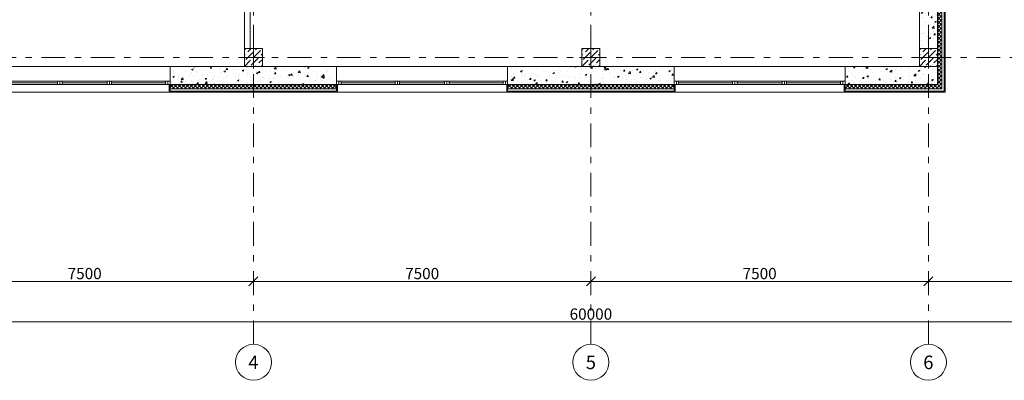
# Model space of a CAD drawing. Units: millimetres. Extents: x 67922 to 385652, y 2798 to 124209.
# Drawn here: x 182398 to 204279, y 17245 to 25251 of the extents above; entities that cross this region are included whole.
import ezdxf

# ---------------------------------------------------------------- set-up
doc = ezdxf.new("R2010")
doc.units = ezdxf.units.MM
doc.linetypes.add('Штрихштриховая', pattern=[10.936111, 5.291667, -2.116667, 1.411111, -2.116667])
doc.layers.add('1 Конструкции ОВ', color=252, linetype='Continuous', lineweight=0)
doc.styles.add('GOST type A', font='isocpeur.ttf')
doc.styles.add('СГЕНЕРИР_СТИЛЬ_1', font='isocp.shx')
doc.dimstyles.new('S 100', dxfattribs={"dimscale": 100, "dimtxt": 2.5, "dimasz": 2, "dimexe": 1, "dimexo": 2, "dimgap": 0.5, "dimtad": 1, "dimdec": 0, "dimrnd": 1, "dimtxsty": 'GOST type A', "dimblk": 'OBLIQUE', "dimcen": 1.5, "dimdle": 1, "dimclrd": 256, "dimclre": 256, "dimadec": 0, "dimazin": 2, "dimtfac": 0.75, "dimtdec": 0, "dimtmove": 1, "dimatfit": 3, "dimldrblk": 'OPEN30', "dimfxl": 1, "dimtolj": 1, "dimlwd": -1, "dimlwe": -1, "dimarcsym": 0})
pattern_1 = [(50, (91550.2, 137880.14), (358.6301, -31.37607), [37.5, -412.5]), (355, (91550.2, 137880.14), (-69.3757, 376.0961), [30, -330]), (100.45144, (91580.07, 137877.52), (289.2544, 344.72), [31.8701, -350.57106]), (46.1842, (91550.2, 137980.14), (533.6207, -82.7596), [56.25, -618.75]), (96.63564, (91594.66, 137973.24), (467.331, 487.0593), [47.8052, -525.8569]), (351.18416, (91550.2, 137980.14), (467.331, 487.0593), [45, -495]), (21, (91600.2, 137955.14), (298.4535, -201.30945), [37.5, -412.5]), (326, (91600.2, 137955.14), (121.6577, 362.575), [30, -330]), (71.45144, (91625.06, 137938.36), (420.1112, 161.2656), [31.8701, -350.57106]), (37.5, (91550.19, 137880.14), (6.07993, 166.44693), [0, -326, 0, -335, 0, -331.25]), (7.5, (91550.19, 137880.14), (131.53477, 197.20586), [0, -191, 0, -318.5, 0, -126.25]), (327.5, (91438.69, 137880.14), (266.91122, -11.27744), [0, -125, 0, -390, 0, -517.5]), (317.5, (91388.7, 137880.14), (291.5931, 50.0525), [0, -162.5, 0, -259, 0, -367.5])]
pattern_2 = [(50, (91550.2, 331105.37), (358.6301, -31.37607), [37.5, -412.5]), (355, (91550.2, 331105.37), (-69.37567, 376.09607), [30, -330]), (100.45144, (91580.07, 331102.75), (289.25442, 344.72), [31.8701, -350.57106]), (46.1842, (91550.2, 331205.37), (533.62067, -82.75964), [56.25, -618.75]), (96.63564, (91594.66, 331198.47), (467.331, 487.0593), [47.8052, -525.8569]), (351.18416, (91550.2, 331205.37), (467.331, 487.0593), [45, -495]), (21, (91600.2, 331180.37), (298.45353, -201.30945), [37.5, -412.5]), (326, (91600.2, 331180.37), (121.65767, 362.57502), [30, -330]), (71.45144, (91625.06, 331163.6), (420.1112, 161.26558), [31.8701, -350.57106]), (37.5, (91550.19, 331105.37), (6.07993, 166.446927), [0, -326, 0, -335, 0, -331.25]), (7.5, (91550.19, 331105.37), (131.53477, 197.20586), [0, -191, 0, -318.5, 0, -126.25]), (327.5, (91438.69, 331105.37), (266.91122, -11.277436), [0, -125, 0, -390, 0, -517.5]), (317.5, (91388.7, 331105.37), (291.59308, 50.05249), [0, -162.5, 0, -259, 0, -367.5])]
pattern_3 = [(45, (91550.19, 331105.37), (-44.194174, 44.194174), []), (135, (91550.19, 331105.37), (-44.194174, -44.194174), [])]

# ---------------------------------------------------------------- blocks, each defined once
blk = doc.blocks.new('_Oblique')
at = {"color": 0, "linetype": 'ByBlock', "lineweight": -2}
blk.add_line((-0.5, -0.5), (0.5, 0.5), dxfattribs=at)
blk = doc.blocks.new('*D88')
at = {"layer": '1 Конструкции ОВ', "ltscale": 100, "transparency": 16777216}
for p, q in [((180092, 19640), (180092, 19540)), ((187592, 19640), (187592, 19540)), ((187692, 19440), (179992, 19440))]:
    blk.add_line(p, q, dxfattribs=at)
at = {"layer": 'Defpoints', "color": 0, "lineweight": 40, "ltscale": 100, "transparency": 16777216}
for p in [(180092, 19440), (180092, 19440), (187592, 19440)]:
    blk.add_point(p, dxfattribs=at)
at = {"layer": '1 Конструкции ОВ', "ltscale": 100, "transparency": 16777216, "xscale": 200, "yscale": 200, "zscale": 200, "rotation": 180}
blk.add_blockref('_Oblique', (180092, 19440), dxfattribs=at)
at = {"layer": '1 Конструкции ОВ', "ltscale": 100, "transparency": 16777216, "xscale": 200, "yscale": 200, "zscale": 200}
blk.add_blockref('_Oblique', (187592, 19440), dxfattribs=at)
at = {"layer": '1 Конструкции ОВ', "color": 0, "lineweight": 30, "ltscale": 100, "transparency": 16777216, "insert": (183842, 19615), "char_height": 250, "attachment_point": 5, "style": 'GOST type A'}
blk.add_mtext('\\A1;7500', dxfattribs=at)
blk = doc.blocks.new('_Open30')
at = {"color": 0, "linetype": 'ByBlock', "lineweight": -2}
for p, q in [((-1, 0.27), (0, 0)), ((0, 0), (-1, -0.27)), ((0, 0), (-1, 0))]:
    blk.add_line(p, q, dxfattribs=at)
blk = doc.blocks.new('*D89')
at = {"layer": '1 Конструкции ОВ', "ltscale": 100, "transparency": 16777216}
for p, q in [((187592, 19640), (187592, 19540)), ((195092, 19640), (195092, 19540)), ((195192, 19440), (187492, 19440))]:
    blk.add_line(p, q, dxfattribs=at)
at = {"layer": 'Defpoints', "color": 0, "lineweight": 40, "ltscale": 100, "transparency": 16777216}
for p in [(187592, 19440), (187592, 19440), (195092, 19440)]:
    blk.add_point(p, dxfattribs=at)
at = {"layer": '1 Конструкции ОВ', "ltscale": 100, "transparency": 16777216, "xscale": 200, "yscale": 200, "zscale": 200, "rotation": 180}
blk.add_blockref('_Oblique', (187592, 19440), dxfattribs=at)
at = {"layer": '1 Конструкции ОВ', "ltscale": 100, "transparency": 16777216, "xscale": 200, "yscale": 200, "zscale": 200}
blk.add_blockref('_Oblique', (195092, 19440), dxfattribs=at)
at = {"layer": '1 Конструкции ОВ', "color": 0, "lineweight": 30, "ltscale": 100, "transparency": 16777216, "insert": (191342, 19615), "char_height": 250, "attachment_point": 5, "style": 'GOST type A'}
blk.add_mtext('\\A1;7500', dxfattribs=at)
blk = doc.blocks.new('*D90')
at = {"layer": '1 Конструкции ОВ', "ltscale": 100, "transparency": 16777216}
for p, q in [((195092, 19640), (195092, 19540)), ((202592, 19640), (202592, 19540)), ((202692, 19440), (194992, 19440))]:
    blk.add_line(p, q, dxfattribs=at)
at = {"layer": 'Defpoints', "color": 0, "lineweight": 40, "ltscale": 100, "transparency": 16777216}
for p in [(195092, 19440), (195092, 19440), (202592, 19440)]:
    blk.add_point(p, dxfattribs=at)
at = {"layer": '1 Конструкции ОВ', "ltscale": 100, "transparency": 16777216, "xscale": 200, "yscale": 200, "zscale": 200, "rotation": 180}
blk.add_blockref('_Oblique', (195092, 19440), dxfattribs=at)
at = {"layer": '1 Конструкции ОВ', "ltscale": 100, "transparency": 16777216, "xscale": 200, "yscale": 200, "zscale": 200}
blk.add_blockref('_Oblique', (202592, 19440), dxfattribs=at)
at = {"layer": '1 Конструкции ОВ', "color": 0, "lineweight": 30, "ltscale": 100, "transparency": 16777216, "insert": (198842, 19615), "char_height": 250, "attachment_point": 5, "style": 'GOST type A'}
blk.add_mtext('\\A1;7500', dxfattribs=at)
blk = doc.blocks.new('*D91')
at = {"layer": '1 Конструкции ОВ', "ltscale": 100, "transparency": 16777216}
for p, q in [((202592, 19640), (202592, 19540)), ((210092, 19640), (210092, 19540)), ((210192, 19440), (202492, 19440))]:
    blk.add_line(p, q, dxfattribs=at)
at = {"layer": 'Defpoints', "color": 0, "lineweight": 40, "ltscale": 100, "transparency": 16777216}
for p in [(202592, 19440), (202592, 19440), (210092, 19440)]:
    blk.add_point(p, dxfattribs=at)
at = {"layer": '1 Конструкции ОВ', "ltscale": 100, "transparency": 16777216, "xscale": 200, "yscale": 200, "zscale": 200, "rotation": 180}
blk.add_blockref('_Oblique', (202592, 19440), dxfattribs=at)
at = {"layer": '1 Конструкции ОВ', "ltscale": 100, "transparency": 16777216, "xscale": 200, "yscale": 200, "zscale": 200}
blk.add_blockref('_Oblique', (210092, 19440), dxfattribs=at)
at = {"layer": '1 Конструкции ОВ', "color": 0, "lineweight": 30, "ltscale": 100, "transparency": 16777216, "insert": (206342, 19615), "char_height": 250, "attachment_point": 5, "style": 'GOST type A'}
blk.add_mtext('\\A1;7500', dxfattribs=at)
blk = doc.blocks.new('*D94')
at = {"layer": '1 Конструкции ОВ', "ltscale": 100, "transparency": 16777216}
for p, q in [((165092, 19240), (165092, 18440)), ((225092, 18622), (225092, 18440)), ((164992, 18540), (225192, 18540))]:
    blk.add_line(p, q, dxfattribs=at)
at = {"layer": 'Defpoints', "color": 0, "lineweight": 40, "ltscale": 100, "transparency": 16777216}
for p in [(165092, 19440), (225092, 18822), (225092, 18540)]:
    blk.add_point(p, dxfattribs=at)
at = {"layer": '1 Конструкции ОВ', "ltscale": 100, "transparency": 16777216, "xscale": 200, "yscale": 200, "zscale": 200, "rotation": 180}
blk.add_blockref('_Oblique', (165092, 18540), dxfattribs=at)
at = {"layer": '1 Конструкции ОВ', "ltscale": 100, "transparency": 16777216, "xscale": 200, "yscale": 200, "zscale": 200}
blk.add_blockref('_Oblique', (225092, 18540), dxfattribs=at)
at = {"layer": '1 Конструкции ОВ', "color": 0, "lineweight": 30, "ltscale": 100, "transparency": 16777216, "insert": (195092, 18715), "char_height": 250, "attachment_point": 5, "style": 'GOST type A'}
blk.add_mtext('\\A1;60000', dxfattribs=at)

msp = doc.modelspace()

# ---------------------------------------------------------------- hatches: boundary and pattern name
at = {"layer": '1 Конструкции ОВ', "ltscale": 0.5}
h = msp.add_hatch(dxfattribs=at)
h.set_pattern_fill('ANSI37', color=256, scale=500, style=0)
h.set_pattern_definition(pattern_3)
h.paths.add_polyline_path([(202892, 39114.7), (202792, 39214.7), (202792, 23814.7), (200741.9, 23814.7), (200741.9, 23714.7), (202892, 23714.7)])
at = {"layer": '1 Конструкции ОВ'}
h = msp.add_hatch(dxfattribs=at)
h.set_pattern_fill('AR-CONC', color=256, scale=50)
h.set_pattern_definition(pattern_1)
h.paths.add_polyline_path([(202792, 31714.7), (202392, 31714.7), (202392, 24614.7), (202792, 24614.7)])
h = msp.add_hatch(dxfattribs=at)
h.set_pattern_fill('ANSI36', color=256, scale=700)
h.set_pattern_definition([(45, (187591.92, 24414.72), (46.404, 170.148), [218.75, -43.75, 0, -43.75])])
h.paths.add_polyline_path([(187792, 24414.7), (187792, 24614.7), (187672, 24614.7), (187392, 24614.7), (187392, 24214.7), (187792, 24214.7)])
h = msp.add_hatch(dxfattribs=at)
h.set_pattern_fill('ANSI36', color=256, scale=700)
h.set_pattern_definition([(45, (195091.92, 24414.72), (46.404, 170.148), [218.75, -43.75, 0, -43.75])])
h.paths.add_polyline_path([(195292, 24414.7), (195292, 24614.7), (195172, 24614.7), (194892, 24614.7), (194892, 24214.7), (195292, 24214.7)])
h = msp.add_hatch(dxfattribs=at)
h.set_pattern_fill('ANSI36', color=256, scale=700)
h.set_pattern_definition([(45, (202591.92, 24414.72), (46.404, 170.148), [218.75, -43.75, 0, -43.75])])
h.paths.add_polyline_path([(202792, 24414.7), (202792, 24614.7), (202672, 24614.7), (202392, 24614.7), (202392, 24214.7), (202792, 24214.7)])
h = msp.add_hatch(dxfattribs=at)
h.set_pattern_fill('AR-CONC', color=256, scale=50)
h.set_pattern_definition(pattern_2)
h.paths.add_polyline_path([(189446.9, 24214.7), (188841.5, 24214.7), (185736.6, 24214.7), (185736.6, 23814.7), (189446.9, 23814.7)])
h = msp.add_hatch(dxfattribs=at)
h.set_pattern_fill('AR-CONC', color=256, scale=50)
h.set_pattern_definition(pattern_2)
h.paths.add_polyline_path([(196947.3, 23928.6), (196946.9, 24029.7), (196947.6, 24214.7), (196341.5, 24214.7), (193236.2, 24214.7), (193236.2, 23814.7), (195092, 23814.7), (196947.3, 23814.7)])
h = msp.add_hatch(dxfattribs=at)
h.set_pattern_fill('AR-CONC', color=256, scale=50)
h.set_pattern_definition(pattern_1)
h.paths.add_polyline_path([(202792, 24214.7), (200736.6, 24214.7), (200736.6, 23814.7), (202792, 23814.7)])
at = {"layer": '1 Конструкции ОВ', "ltscale": 0.5}
h = msp.add_hatch(dxfattribs=at)
h.set_pattern_fill('ANSI37', color=256, scale=500, style=0)
h.set_pattern_definition(pattern_3)
h.paths.add_polyline_path([(189441.9, 23814.7), (185742, 23814.7), (185742, 23714.7), (189441.9, 23714.7)])
h.paths.add_polyline_path([(196941.9, 23814.7), (193241.9, 23814.7), (193241.9, 23714.7), (196941.9, 23714.7)])

# ---------------------------------------------------------------- linework, layer by layer
at = {"layer": '1 Конструкции ОВ', "linetype": 'Штрихштриховая', "ltscale": 100}
for p, q in [((187592, 18045.2), (187592, 54945)), ((195092, 18045.2), (195092, 54945)), ((202592, 18045.2), (202592, 54945)), ((158823.4, 24414.7), (227023.8, 24414.7))]:
    msp.add_line(p, q, dxfattribs=at)
at = {"layer": '1 Конструкции ОВ', "ltscale": 100}
for p, q in [((202942, 39064.7), (202942, 23664.7)), ((202962, 39044.7), (202962, 23644.7)), ((187392, 24214.7), (187392, 31689.7)), ((187517, 31689.7), (187517, 24614.7)), ((185742, 24214.7), (185742, 23664.7)), ((193241.9, 24214.7), (193241.9, 23664.7)), ((200741.9, 24214.7), (200741.9, 23664.7)), ((183291.3, 23884.7), (183291.3, 23814.7)), ((190791.9, 23884.8), (190791.9, 23814.7)), ((198291.2, 23884.7), (198291.2, 23814.7)), ((189441.9, 23814.7), (189541.9, 23814.7)), ((196941.2, 23814.7), (197041.2, 23814.7)), ((200721.9, 23644.7), (200721.9, 23814.7)), ((202962, 23644.7), (200721.9, 23644.7)), ((202942, 23664.7), (200741.9, 23664.7))]:
    msp.add_line(p, q, dxfattribs=at)
at = {"layer": '1 Конструкции ОВ'}
for p, q in [((187342, 24414.7), (187842, 24414.7)), ((194842, 24414.7), (195342, 24414.7)), ((202342, 24414.7), (202842, 24414.7))]:
    msp.add_line(p, q, dxfattribs=at)
at = {"layer": '1 Конструкции ОВ', "ltscale": 100}
for points in [[(229091.9, 42314.8), (229091.9, 39114.7), (202892, 39114.7), (202892, 23714.7), (200741.9, 23714.7)], [(224892, 39614.7), (202392, 39614.7), (202392, 24214.7), (200741.9, 24214.7)], [(224892, 39214.7), (202792, 39214.7), (202792, 23814.7), (200741.9, 23814.7)], [(187392, 24614.7), (187792, 24614.7), (187792, 24214.7), (187392, 24214.7)], [(194892, 24214.7), (194892, 24614.7), (195292, 24614.7), (195292, 24214.7), (194892, 24214.7)], [(202392, 24214.7), (202392, 24614.7), (202792, 24614.7), (202792, 24214.7), (202392, 24214.7)], [(181942, 24214.7), (185742, 24214.7)], [(189441.9, 24214.7), (185742, 24214.7)], [(189441.9, 23814.7), (189441.9, 24214.7)], [(189442.6, 24214.8), (193242.6, 24214.8)], [(196941.9, 24214.7), (193241.9, 24214.7)], [(196941.9, 23814.7), (196941.9, 24214.7)], [(196941.9, 24214.7), (200741.9, 24214.7)], [(181942, 23884.7), (185742, 23884.7)], [(183291.3, 23884.7), (183241.3, 23884.7), (183241.3, 23814.7), (183291.3, 23814.7)], [(183291.3, 23814.7), (183341.3, 23814.7), (183341.3, 23884.7), (183291.3, 23884.7)], [(184391.3, 23884.7), (184341.3, 23884.7), (184341.3, 23814.7), (184391.3, 23814.7), (184391.3, 23884.7)], [(184391.3, 23814.7), (184441.3, 23814.7), (184441.3, 23884.7), (184391.3, 23884.7)], [(185691.3, 23884.7), (185641.3, 23884.7), (185641.3, 23814.7), (185691.3, 23814.7), (185691.3, 23884.7)], [(185691.3, 23814.7), (185741.3, 23814.7), (185741.3, 23884.7), (185691.3, 23884.7)], [(189541.9, 23884.7), (189441.9, 23884.7), (189441.9, 23814.7)], [(189442.6, 23884.7), (193242.6, 23884.8)], [(189491.9, 23814.7), (189491.9, 23884.7)], [(189541.9, 23814.7), (189541.9, 23884.7)], [(190791.9, 23884.8), (190741.9, 23884.8), (190741.9, 23814.8), (190791.9, 23814.8)], [(190791.9, 23814.7), (190841.9, 23814.7), (190841.9, 23884.7), (190791.9, 23884.7)], [(191891.9, 23884.7), (191841.9, 23884.7), (191841.9, 23814.7), (191891.9, 23814.7), (191891.9, 23884.7)], [(191891.9, 23814.7), (191941.9, 23814.7), (191941.9, 23884.7), (191891.9, 23884.7)], [(193191.9, 23884.8), (193141.9, 23884.8), (193141.9, 23814.8), (193191.9, 23814.8), (193191.9, 23884.8)], [(193191.9, 23814.8), (193241.9, 23814.8), (193241.9, 23884.8), (193191.9, 23884.8)], [(197041.2, 23884.7), (196941.2, 23884.7), (196941.2, 23814.7)], [(196941.9, 23884.7), (200741.9, 23884.7)], [(196991.2, 23814.7), (196991.2, 23884.7)], [(197041.2, 23814.7), (197041.2, 23884.7)], [(198291.2, 23884.7), (198241.2, 23884.7), (198241.2, 23814.7), (198291.2, 23814.7)], [(198291.2, 23814.7), (198341.2, 23814.7), (198341.2, 23884.7), (198291.2, 23884.7)], [(199391.2, 23884.7), (199341.2, 23884.7), (199341.2, 23814.7), (199391.2, 23814.7), (199391.2, 23884.7)], [(199391.2, 23814.7), (199441.2, 23814.7), (199441.2, 23884.7), (199391.2, 23884.7)], [(200691.2, 23884.7), (200641.2, 23884.7), (200641.2, 23814.7), (200691.2, 23814.7), (200691.2, 23884.7)], [(200691.2, 23814.7), (200741.2, 23814.7), (200741.2, 23884.7), (200691.2, 23884.7)], [(181942, 23814.7), (185742, 23814.7)], [(181942, 23644.7), (185742, 23644.7)], [(182041.3, 23849.7), (183241.3, 23849.7)], [(183341.3, 23849.7), (184341.3, 23849.7)], [(184441.3, 23849.7), (185641.3, 23849.7)], [(189446.9, 23814.7), (185742, 23814.7)], [(189442.6, 23814.7), (193242.6, 23814.8)], [(189442.6, 23644.8), (193242.6, 23644.8)], [(189541.9, 23849.7), (190741.9, 23849.7)], [(190841.9, 23849.7), (191841.9, 23849.7)], [(191941.9, 23849.7), (193141.9, 23849.8)], [(196941.9, 23814.7), (193241.9, 23814.7)], [(196941.9, 23814.7), (200741.9, 23814.7)], [(196941.9, 23644.7), (200741.9, 23644.7)], [(197041.2, 23849.7), (198241.2, 23849.7)], [(198341.2, 23849.7), (199341.2, 23849.7)], [(199441.2, 23849.7), (200641.2, 23849.7)]]:
    msp.add_lwpolyline(points, dxfattribs=at)
at = {"layer": '1 Конструкции ОВ'}
for points in [[(187592, 24664.7), (187592, 24164.7)], [(195092, 24664.7), (195092, 24164.7)], [(202592, 24664.7), (202592, 24164.7)]]:
    msp.add_lwpolyline(points, dxfattribs=at)
at = {"layer": '1 Конструкции ОВ', "ltscale": 100, "flags": 128}
for points in [[(189462.1, 23814.7), (189462.1, 23644.7), (185721.7, 23644.7), (185721.7, 23814.7)], [(189441.9, 23814.7), (189441.9, 23664.7), (185742, 23664.7)], [(196962.6, 23814.7), (196962.6, 23644.7), (193222.2, 23644.7), (193222.2, 23814.7)], [(196941.9, 23814.7), (196941.9, 23664.7), (193241.9, 23664.7)]]:
    msp.add_lwpolyline(points, dxfattribs=at)
at = {"layer": '1 Конструкции ОВ', "ltscale": 0.5}
for points in [[(189441.9, 23714.7), (185742, 23714.7)], [(196941.9, 23714.7), (193241.9, 23714.7)]]:
    msp.add_lwpolyline(points, dxfattribs=at)
at = {"layer": '1 Конструкции ОВ'}
for centre in [(187592, 17645.2), (195092, 17645.2), (202592, 17645.2)]:
    msp.add_circle(centre, 400, dxfattribs=at)

# ---------------------------------------------------------------- texts
at = {"layer": '1 Конструкции ОВ', "char_height": 300, "attachment_point": 5, "style": 'СГЕНЕРИР_СТИЛЬ_1'}
for s, insert in [('\\A1;{\\fISOCPEUR|b1|i0|c204|p34;4}', (187592, 17643.6)), ('\\A1;{\\fISOCPEUR|b1|i0|c204|p34;5}', (195092, 17643.6)), ('\\A1;{\\fISOCPEUR|b1|i0|c204|p34;6}', (202592, 17643.6))]:
    msp.add_mtext(s, dxfattribs=dict(at, insert=insert))

# ---------------------------------------------------------------- dimensions: what is measured, and where the dimension line sits
at = {"layer": '1 Конструкции ОВ', "lineweight": 30, "ltscale": 100}
for base, p1, p2, picture, middle in [((180092, 19440.1), (187592, 19440.1), (180092, 19440.1), '*D88', (183842, 19615.1)), ((187592, 19440.1), (195092, 19440.1), (187592, 19440.1), '*D89', (191342, 19615.1)), ((195092, 19440.1), (202592, 19440.1), (195092, 19440.1), '*D90', (198842, 19615.1)), ((202592, 19440.1), (210092.1, 19440.1), (202592, 19440.1), '*D91', (206342.1, 19615.1)), ((225092.1, 18540.1), (165092, 19440.1), (225092.1, 18822.4), '*D94', (195092.1, 18715.1))]:
    dim = msp.add_linear_dim(base=base, p1=p1, p2=p2, dimstyle='S 100', override={"dimfxl": 1.5}, dxfattribs=at)
    dim.commit()
    dim.dimension.update_dxf_attribs({"geometry": picture, "text_midpoint": middle})

doc.saveas('drawing.dxf')
